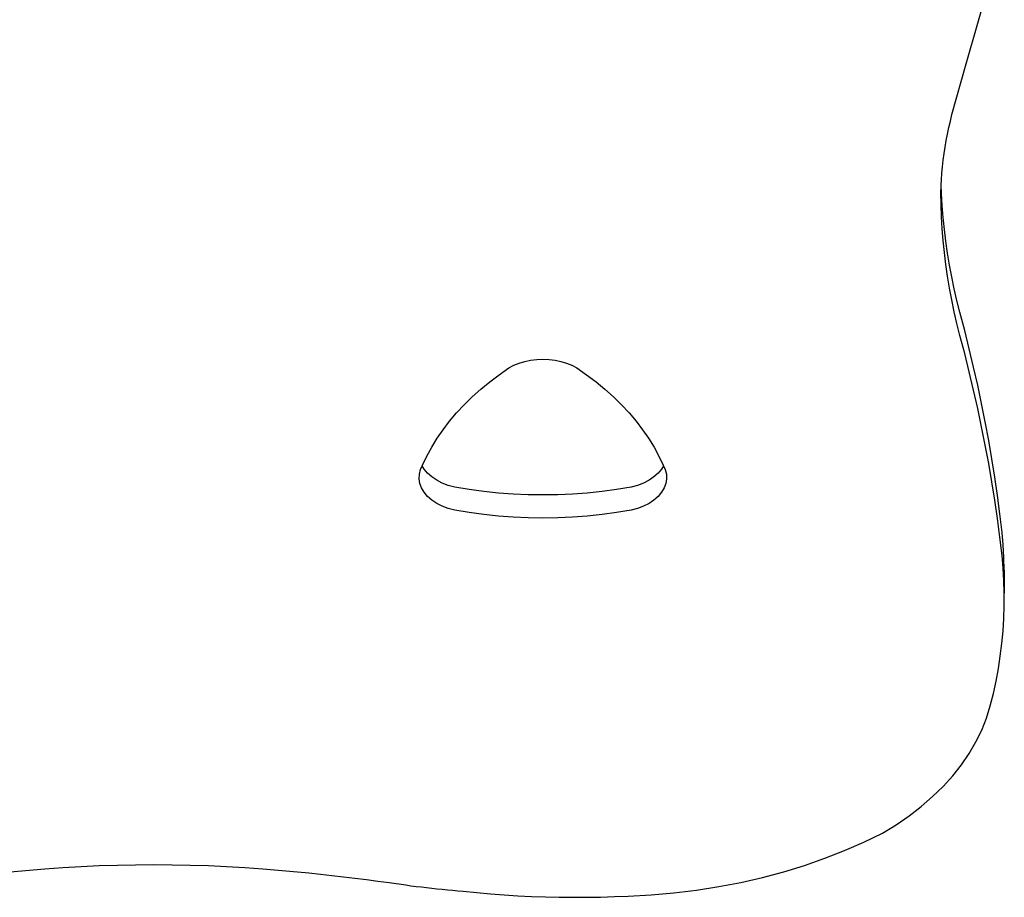
# Model space of a CAD drawing. Units: millimetres. Extents: x 2727 to 3384, y 1103 to 1796.
# Drawn here: x 2919 to 2967, y 1381 to 1423 of the extents above; entities that cross this region are included whole.
import ezdxf

# ---------------------------------------------------------------- set-up
doc = ezdxf.new("R2010")
doc.units = ezdxf.units.MM

# ---------------------------------------------------------------- blocks, each defined once
blk = doc.blocks.new('0203')
for p, q in [((2965.446, 1423.106), (2965.876, 1424.575)), ((2964.885, 1421.146), (2965.446, 1423.106)), ((2964.201, 1418.693), (2964.885, 1421.146)), ((2964.124, 1418.38), (2964.201, 1418.693)), ((2963.987, 1417.753), (2964.052, 1418.067)), ((2964.052, 1418.067), (2964.124, 1418.38)), ((2963.927, 1417.438), (2963.987, 1417.753)), ((2963.826, 1416.808), (2963.874, 1417.123)), ((2963.874, 1417.123), (2963.927, 1417.438)), ((2963.785, 1416.492), (2963.826, 1416.808)), ((2963.719, 1415.859), (2963.749, 1416.176)), ((2963.749, 1416.176), (2963.785, 1416.492)), ((2963.696, 1415.543), (2963.719, 1415.859)), ((2963.666, 1414.909), (2963.678, 1415.226)), ((2963.678, 1415.226), (2963.682, 1415.303)), ((2963.682, 1415.303), (2963.696, 1415.543)), ((2963.699, 1414.871), (2963.682, 1415.303)), ((2963.677, 1414.332), (2963.666, 1414.909)), ((2963.734, 1414.295), (2963.699, 1414.871)), ((2963.699, 1413.756), (2963.677, 1414.332)), ((2963.78, 1413.72), (2963.734, 1414.295)), ((2963.734, 1413.181), (2963.699, 1413.756)), ((2963.839, 1413.145), (2963.78, 1413.72)), ((2963.78, 1412.605), (2963.734, 1413.181)), ((2963.909, 1412.571), (2963.839, 1413.145)), ((2963.839, 1412.03), (2963.78, 1412.605)), ((2963.992, 1411.997), (2963.909, 1412.571)), ((2963.909, 1411.456), (2963.839, 1412.03)), ((2964.086, 1411.424), (2963.992, 1411.997)), ((2963.992, 1410.882), (2963.909, 1411.456)), ((2964.193, 1410.852), (2964.086, 1411.424)), ((2964.086, 1410.309), (2963.992, 1410.882)), ((2964.311, 1410.281), (2964.193, 1410.852)), ((2964.193, 1409.738), (2964.086, 1410.309)), ((2964.442, 1409.712), (2964.311, 1410.281)), ((2964.311, 1409.167), (2964.193, 1409.738)), ((2964.584, 1409.143), (2964.442, 1409.712)), ((2964.442, 1408.597), (2964.311, 1409.167)), ((2964.817, 1408.264), (2964.584, 1409.143)), ((2964.584, 1408.029), (2964.442, 1408.597)), ((2964.817, 1407.149), (2964.584, 1408.029)), ((2965.038, 1407.382), (2964.817, 1408.264)), ((2965.038, 1406.268), (2964.817, 1407.149)), ((2965.248, 1406.5), (2965.038, 1407.382)), ((2942.816, 1406.457), (2943.05, 1406.582)), ((2943.05, 1406.582), (2943.304, 1406.686)), ((2943.304, 1406.686), (2943.576, 1406.769)), ((2943.576, 1406.769), (2943.86, 1406.829)), ((2943.86, 1406.829), (2944.153, 1406.865)), ((2944.153, 1406.865), (2944.451, 1406.877)), ((2944.451, 1406.877), (2944.749, 1406.865)), ((2944.749, 1406.865), (2945.042, 1406.829)), ((2945.042, 1406.829), (2945.326, 1406.769)), ((2945.326, 1406.769), (2945.598, 1406.686)), ((2945.598, 1406.686), (2945.852, 1406.582)), ((2945.852, 1406.582), (2946.085, 1406.457)), ((2941.885, 1405.781), (2942.34, 1406.126)), ((2942.34, 1406.126), (2942.816, 1406.457)), ((2946.085, 1406.457), (2946.562, 1406.126)), ((2946.562, 1406.126), (2947.017, 1405.781)), ((2965.248, 1405.385), (2965.038, 1406.268)), ((2965.447, 1405.616), (2965.248, 1406.5)), ((2941.451, 1405.424), (2941.885, 1405.781)), ((2947.017, 1405.781), (2947.451, 1405.424)), ((2941.04, 1405.055), (2941.451, 1405.424)), ((2947.451, 1405.424), (2947.862, 1405.055)), ((2965.447, 1404.501), (2965.248, 1405.385)), ((2965.635, 1404.731), (2965.447, 1405.616)), ((2940.652, 1404.675), (2941.04, 1405.055)), ((2947.862, 1405.055), (2948.25, 1404.675)), ((2965.81, 1403.845), (2965.635, 1404.731)), ((2939.949, 1403.884), (2940.288, 1404.284)), ((2940.288, 1404.284), (2940.652, 1404.675)), ((2948.25, 1404.675), (2948.614, 1404.284)), ((2948.614, 1404.284), (2948.953, 1403.884)), ((2965.635, 1403.617), (2965.447, 1404.501)), ((2939.635, 1403.474), (2939.949, 1403.884)), ((2948.953, 1403.884), (2949.267, 1403.474)), ((2965.975, 1402.959), (2965.81, 1403.845)), ((2939.346, 1403.057), (2939.635, 1403.474)), ((2949.267, 1403.474), (2949.556, 1403.057)), ((2965.81, 1402.731), (2965.635, 1403.617)), ((2939.084, 1402.631), (2939.346, 1403.057)), ((2949.556, 1403.057), (2949.818, 1402.631)), ((2966.128, 1402.071), (2965.975, 1402.959)), ((2938.848, 1402.199), (2939.084, 1402.631)), ((2949.818, 1402.631), (2950.054, 1402.199)), ((2965.975, 1401.844), (2965.81, 1402.731)), ((2938.64, 1401.76), (2938.848, 1402.199)), ((2950.054, 1402.199), (2950.262, 1401.76)), ((2966.128, 1400.956), (2965.975, 1401.844)), ((2966.27, 1401.182), (2966.128, 1402.071)), ((2938.489, 1401.324), (2938.543, 1401.545)), ((2938.543, 1401.545), (2938.625, 1401.729)), ((2938.625, 1401.729), (2938.64, 1401.76)), ((2938.723, 1401.564), (2938.625, 1401.729)), ((2938.887, 1401.369), (2938.723, 1401.564)), ((2939.09, 1401.19), (2938.887, 1401.369)), ((2950.017, 1401.368), (2949.815, 1401.189)), ((2950.182, 1401.564), (2950.017, 1401.368)), ((2950.278, 1401.725), (2950.182, 1401.564)), ((2950.262, 1401.76), (2950.278, 1401.725)), ((2950.278, 1401.725), (2950.36, 1401.545)), ((2950.36, 1401.545), (2950.414, 1401.324)), ((2938.481, 1401.099), (2938.489, 1401.324)), ((2938.518, 1400.876), (2938.481, 1401.099)), ((2938.599, 1400.658), (2938.518, 1400.876)), ((2939.326, 1401.03), (2939.09, 1401.19)), ((2939.592, 1400.893), (2939.326, 1401.03)), ((2939.883, 1400.782), (2939.592, 1400.893)), ((2949.312, 1400.893), (2949.02, 1400.781)), ((2949.578, 1401.029), (2949.312, 1400.893)), ((2949.815, 1401.189), (2949.578, 1401.029)), ((2950.387, 1400.876), (2950.306, 1400.658)), ((2950.423, 1401.099), (2950.387, 1400.876)), ((2950.414, 1401.324), (2950.423, 1401.099)), ((2966.27, 1400.068), (2966.128, 1400.956)), ((2966.4, 1400.293), (2966.27, 1401.182)), ((2938.723, 1400.45), (2938.599, 1400.658)), ((2938.887, 1400.254), (2938.723, 1400.45)), ((2940.194, 1400.697), (2939.883, 1400.782)), ((2940.891, 1400.582), (2940.194, 1400.697)), ((2941.595, 1400.489), (2940.891, 1400.582)), ((2942.304, 1400.415), (2941.595, 1400.489)), ((2943.017, 1400.363), (2942.304, 1400.415)), ((2946.598, 1400.415), (2945.885, 1400.363)), ((2947.308, 1400.489), (2946.598, 1400.415)), ((2948.012, 1400.582), (2947.308, 1400.489)), ((2948.709, 1400.697), (2948.012, 1400.582)), ((2949.02, 1400.781), (2948.709, 1400.697)), ((2950.182, 1400.449), (2950.017, 1400.253)), ((2950.306, 1400.658), (2950.182, 1400.449)), ((2939.09, 1400.075), (2938.887, 1400.254)), ((2939.326, 1399.915), (2939.09, 1400.075)), ((2943.734, 1400.331), (2943.017, 1400.363)), ((2944.451, 1400.321), (2943.734, 1400.331)), ((2945.169, 1400.331), (2944.451, 1400.321)), ((2945.885, 1400.363), (2945.169, 1400.331)), ((2949.815, 1400.074), (2949.578, 1399.914)), ((2950.017, 1400.253), (2949.815, 1400.074)), ((2966.4, 1399.178), (2966.27, 1400.068)), ((2966.519, 1399.403), (2966.4, 1400.293)), ((2939.592, 1399.779), (2939.326, 1399.915)), ((2939.883, 1399.667), (2939.592, 1399.779)), ((2940.194, 1399.582), (2939.883, 1399.667)), ((2940.891, 1399.468), (2940.194, 1399.582)), ((2941.595, 1399.374), (2940.891, 1399.468)), ((2948.012, 1399.468), (2947.308, 1399.374)), ((2948.709, 1399.582), (2948.012, 1399.468)), ((2949.02, 1399.666), (2948.709, 1399.582)), ((2949.312, 1399.778), (2949.02, 1399.666)), ((2949.578, 1399.914), (2949.312, 1399.778)), ((2942.304, 1399.301), (2941.595, 1399.374)), ((2943.017, 1399.248), (2942.304, 1399.301)), ((2943.734, 1399.217), (2943.017, 1399.248)), ((2944.451, 1399.206), (2943.734, 1399.217)), ((2945.169, 1399.217), (2944.451, 1399.206)), ((2945.885, 1399.248), (2945.169, 1399.217)), ((2946.598, 1399.301), (2945.885, 1399.248)), ((2947.308, 1399.374), (2946.598, 1399.301)), ((2966.519, 1398.288), (2966.4, 1399.178)), ((2966.626, 1398.512), (2966.519, 1399.403)), ((2966.679, 1397.905), (2966.626, 1398.512)), ((2966.626, 1397.397), (2966.519, 1398.288)), ((2966.713, 1397.298), (2966.679, 1397.905)), ((2966.679, 1396.79), (2966.626, 1397.397)), ((2966.729, 1396.69), (2966.713, 1397.298)), ((2966.713, 1396.183), (2966.679, 1396.79)), ((2966.729, 1396.69), (2966.729, 1395.575)), ((2966.729, 1395.575), (2966.713, 1396.183)), ((2966.727, 1394.967), (2966.729, 1395.575)), ((2966.706, 1394.36), (2966.727, 1394.967)), ((2966.668, 1393.752), (2966.706, 1394.36)), ((2966.611, 1393.145), (2966.668, 1393.752)), ((2966.536, 1392.54), (2966.611, 1393.145)), ((2966.442, 1391.935), (2966.536, 1392.54)), ((2966.33, 1391.332), (2966.442, 1391.935)), ((2966.201, 1390.73), (2966.33, 1391.332)), ((2966.053, 1390.13), (2966.201, 1390.73)), ((2965.871, 1389.543), (2966.053, 1390.13)), ((2965.64, 1388.963), (2965.871, 1389.543)), ((2965.359, 1388.393), (2965.64, 1388.963)), ((2965.031, 1387.835), (2965.359, 1388.393)), ((2964.657, 1387.29), (2965.031, 1387.835)), ((2964.236, 1386.76), (2964.657, 1387.29)), ((2963.771, 1386.247), (2964.236, 1386.76)), ((2963.264, 1385.753), (2963.771, 1386.247)), ((2962.716, 1385.278), (2963.264, 1385.753)), ((2962.128, 1384.825), (2962.716, 1385.278)), ((2961.502, 1384.395), (2962.128, 1384.825)), ((2960.842, 1383.99), (2961.502, 1384.395)), ((2959.947, 1383.554), (2960.842, 1383.99)), ((2959.021, 1383.148), (2959.947, 1383.554)), ((2958.066, 1382.774), (2959.021, 1383.148)), ((2921.284, 1382.33), (2922.159, 1382.379)), ((2922.159, 1382.379), (2923.036, 1382.417)), ((2923.036, 1382.417), (2923.913, 1382.444)), ((2923.913, 1382.444), (2924.791, 1382.46)), ((2924.791, 1382.46), (2925.67, 1382.466)), ((2925.67, 1382.466), (2926.548, 1382.46)), ((2926.548, 1382.46), (2927.426, 1382.444)), ((2927.426, 1382.444), (2928.304, 1382.417)), ((2928.304, 1382.417), (2929.18, 1382.379)), ((2929.18, 1382.379), (2930.056, 1382.33)), ((2956.078, 1382.123), (2957.085, 1382.432)), ((2957.085, 1382.432), (2958.066, 1382.774)), ((2918.737, 1382.119), (2919.294, 1382.172)), ((2919.294, 1382.172), (2919.852, 1382.222)), ((2919.852, 1382.222), (2920.41, 1382.27)), ((2920.41, 1382.27), (2921.284, 1382.33)), ((2930.056, 1382.33), (2930.929, 1382.27)), ((2930.929, 1382.27), (2931.488, 1382.222)), ((2931.488, 1382.222), (2932.045, 1382.172)), ((2932.045, 1382.172), (2932.603, 1382.119)), ((2932.603, 1382.119), (2933.159, 1382.063)), ((2933.159, 1382.063), (2933.715, 1382.005)), ((2933.715, 1382.005), (2934.27, 1381.943)), ((2934.27, 1381.943), (2934.825, 1381.879)), ((2934.825, 1381.879), (2935.379, 1381.813)), ((2955.051, 1381.849), (2956.078, 1382.123)), ((2935.379, 1381.813), (2935.932, 1381.743)), ((2935.932, 1381.743), (2936.484, 1381.671)), ((2936.484, 1381.671), (2937.036, 1381.596)), ((2937.036, 1381.596), (2937.835, 1381.483)), ((2937.835, 1381.483), (2938.085, 1381.449)), ((2938.085, 1381.449), (2938.334, 1381.417)), ((2938.334, 1381.417), (2938.585, 1381.386)), ((2938.585, 1381.386), (2938.835, 1381.356)), ((2951.862, 1381.236), (2952.94, 1381.404)), ((2952.94, 1381.404), (2954.003, 1381.609)), ((2954.003, 1381.609), (2955.051, 1381.849)), ((2938.835, 1381.356), (2939.086, 1381.327)), ((2939.086, 1381.327), (2939.337, 1381.3)), ((2939.337, 1381.3), (2939.588, 1381.274)), ((2939.588, 1381.274), (2939.84, 1381.25)), ((2939.84, 1381.25), (2940.092, 1381.227)), ((2940.092, 1381.227), (2940.344, 1381.205)), ((2940.344, 1381.205), (2940.597, 1381.185)), ((2940.597, 1381.185), (2941.256, 1381.117)), ((2941.256, 1381.117), (2941.917, 1381.058)), ((2941.917, 1381.058), (2942.58, 1381.008)), ((2942.58, 1381.008), (2943.243, 1380.967)), ((2943.243, 1380.967), (2943.908, 1380.934)), ((2943.908, 1380.934), (2944.574, 1380.91)), ((2944.574, 1380.91), (2945.241, 1380.894)), ((2947.241, 1380.9), (2947.907, 1380.92)), ((2947.907, 1380.92), (2948.572, 1380.948)), ((2948.572, 1380.948), (2949.676, 1381.007)), ((2949.676, 1381.007), (2950.773, 1381.103)), ((2950.773, 1381.103), (2951.862, 1381.236)), ((2945.241, 1380.894), (2945.907, 1380.887)), ((2945.907, 1380.887), (2946.574, 1380.89)), ((2946.574, 1380.89), (2947.241, 1380.9))]:
    blk.add_line(p, q)

msp = doc.modelspace()

# ---------------------------------------------------------------- block references
msp.add_blockref('0203', (0, 0))

doc.saveas('drawing.dxf')
